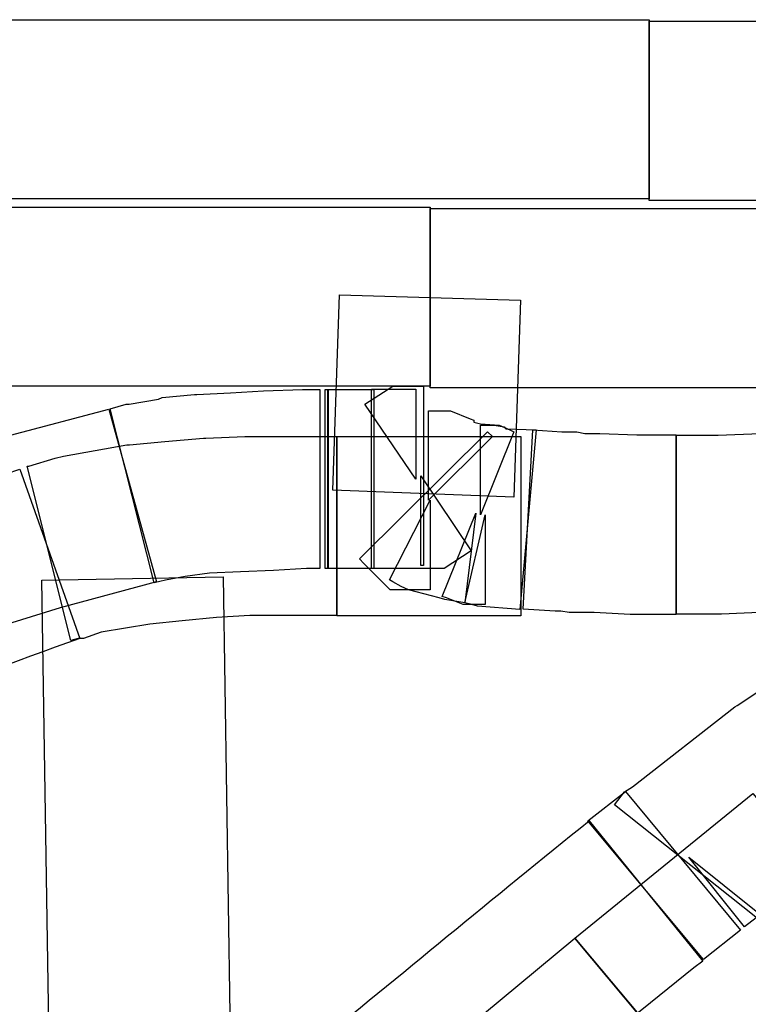
# Model space of a CAD drawing. Units: millimetres. Extents: x 10152 to 11610, y -2711 to -1680.
# Drawn here: x 10484 to 10491, y -2148 to -2137 of the extents above; entities that cross this region are included whole.
import ezdxf

# ---------------------------------------------------------------- set-up
doc = ezdxf.new("R2010")
doc.units = ezdxf.units.MM
doc.layers.add('layer 1', color=7, linetype='Continuous')

# ---------------------------------------------------------------- blocks, each defined once
blk = doc.blocks.new('HAI-I')
at = {"layer": 'layer 1', "color": 7}
for points, knots in [([(16224.584, 4977.979), (16224.584, 4977.979), (16207.53, 4977.979), (16207.53, 4977.979), (16207.53, 4977.979), (16207.53, 4977.979), (16207.53, 4976.066), (16207.53, 4976.066), (16207.53, 4976.066), (16207.53, 4976.066), (16224.584, 4976.066), (16224.584, 4976.066), (16224.584, 4976.066), (16224.584, 4976.066), (16224.584, 4977.979), (16224.584, 4977.979)], [0, 0, 0, 0, 0.25, 0.25, 0.25, 0.25, 0.5, 0.5, 0.5, 0.5, 0.75, 0.75, 0.75, 0.75, 1, 1, 1, 1]), ([(16224.584, 4976.047), (16224.584, 4976.047), (16228.596, 4976.047), (16228.596, 4976.047), (16228.596, 4976.047), (16228.596, 4976.047), (16228.596, 4977.963), (16228.596, 4977.963), (16228.596, 4977.963), (16228.596, 4977.963), (16224.584, 4977.963), (16224.584, 4977.963), (16224.584, 4977.963), (16224.584, 4977.963), (16224.584, 4976.047), (16224.584, 4976.047)], [0, 0, 0, 0, 0.25, 0.25, 0.25, 0.25, 0.5, 0.5, 0.5, 0.5, 0.75, 0.75, 0.75, 0.75, 1, 1, 1, 1]), ([(16222.246, 4975.977), (16222.246, 4975.977), (16207.528, 4975.977), (16207.528, 4975.977), (16207.528, 4975.977), (16207.528, 4975.977), (16207.528, 4974.064), (16207.528, 4974.064), (16207.528, 4974.064), (16207.528, 4974.064), (16222.246, 4974.064), (16222.246, 4974.064), (16222.246, 4974.064), (16222.246, 4974.064), (16222.246, 4975.977), (16222.246, 4975.977)], [0, 0, 0, 0, 0.25, 0.25, 0.25, 0.25, 0.5, 0.5, 0.5, 0.5, 0.75, 0.75, 0.75, 0.75, 1, 1, 1, 1]), ([(16222.246, 4974.045), (16222.246, 4974.045), (16226.853, 4974.045), (16226.853, 4974.045), (16226.853, 4974.045), (16226.853, 4974.045), (16226.853, 4975.962), (16226.853, 4975.962), (16226.853, 4975.962), (16226.853, 4975.962), (16222.246, 4975.962), (16222.246, 4975.962), (16222.246, 4975.962), (16222.246, 4975.962), (16222.246, 4974.045), (16222.246, 4974.045)], [0, 0, 0, 0, 0.25, 0.25, 0.25, 0.25, 0.5, 0.5, 0.5, 0.5, 0.75, 0.75, 0.75, 0.75, 1, 1, 1, 1]), ([(16221.277, 4975.038), (16221.277, 4975.038), (16221.208, 4972.951), (16221.208, 4972.951), (16221.208, 4972.951), (16221.208, 4972.951), (16223.14, 4972.878), (16223.14, 4972.878), (16223.14, 4972.878), (16223.14, 4972.878), (16223.212, 4974.984), (16223.212, 4974.984), (16223.212, 4974.984), (16223.212, 4974.984), (16221.277, 4975.038), (16221.277, 4975.038)], [0, 0, 0, 0, 0.25, 0.25, 0.25, 0.25, 0.5, 0.5, 0.5, 0.5, 0.75, 0.75, 0.75, 0.75, 1, 1, 1, 1]), ([(16221.068, 4974.029), (16221.068, 4974.029), (16220.899, 4974.029), (16220.899, 4974.029), (16220.899, 4974.029), (16220.899, 4974.029), (16220.881, 4974.029), (16220.881, 4974.029), (16220.881, 4974.029), (16220.881, 4974.029), (16220.467, 4974.012), (16220.467, 4974.012), (16220.467, 4974.012), (16220.467, 4974.012), (16220.115, 4973.992), (16220.115, 4973.992), (16220.115, 4973.992), (16220.115, 4973.992), (16219.755, 4973.975), (16219.755, 4973.975), (16219.755, 4973.975), (16219.755, 4973.975), (16219.729, 4973.975), (16219.729, 4973.975), (16219.729, 4973.975), (16219.729, 4973.975), (16219.385, 4973.941), (16219.385, 4973.941), (16219.385, 4973.941), (16219.385, 4973.941), (16219.343, 4973.924), (16219.343, 4973.924), (16219.343, 4973.924), (16219.343, 4973.924), (16219.033, 4973.87), (16219.033, 4973.87), (16219.033, 4973.87), (16219.033, 4973.87), (16218.999, 4973.87), (16218.999, 4973.87), (16218.999, 4973.87), (16218.999, 4973.87), (16218.83, 4973.82), (16218.83, 4973.82), (16218.83, 4973.82), (16218.83, 4973.82), (16219.3, 4971.96), (16219.3, 4971.96), (16219.3, 4971.96), (16219.3, 4971.96), (16219.42, 4971.991), (16219.42, 4971.991), (16219.42, 4971.991), (16219.42, 4971.991), (16219.631, 4972.028), (16219.631, 4972.028), (16219.631, 4972.028), (16219.631, 4972.028), (16219.888, 4972.065), (16219.888, 4972.065), (16219.888, 4972.065), (16219.888, 4972.065), (16220.221, 4972.078), (16220.221, 4972.078), (16220.221, 4972.078), (16220.221, 4972.078), (16220.572, 4972.095), (16220.572, 4972.095), (16220.572, 4972.095), (16220.572, 4972.095), (16220.924, 4972.115), (16220.924, 4972.115), (16220.924, 4972.115), (16220.924, 4972.115), (16221.068, 4972.115), (16221.068, 4972.115), (16221.068, 4972.115), (16221.068, 4972.115), (16221.068, 4974.029), (16221.068, 4974.029)], [0, 0, 0, 0, 0.05, 0.05, 0.05, 0.05, 0.1, 0.1, 0.1, 0.1, 0.15, 0.15, 0.15, 0.15, 0.2, 0.2, 0.2, 0.2, 0.25, 0.25, 0.25, 0.25, 0.3, 0.3, 0.3, 0.3, 0.35, 0.35, 0.35, 0.35, 0.4, 0.4, 0.4, 0.4, 0.45, 0.45, 0.45, 0.45, 0.5, 0.5, 0.5, 0.5, 0.55, 0.55, 0.55, 0.55, 0.6, 0.6, 0.6, 0.6, 0.65, 0.65, 0.65, 0.65, 0.7, 0.7, 0.7, 0.7, 0.75, 0.75, 0.75, 0.75, 0.8, 0.8, 0.8, 0.8, 0.85, 0.85, 0.85, 0.85, 0.9, 0.9, 0.9, 0.9, 0.95, 0.95, 0.95, 0.95, 1, 1, 1, 1]), ([(16221.155, 4974.029), (16221.155, 4974.029), (16221.125, 4974.029), (16221.125, 4974.029), (16221.125, 4974.029), (16221.125, 4974.029), (16221.125, 4972.115), (16221.125, 4972.115), (16221.125, 4972.115), (16221.125, 4972.115), (16221.155, 4972.115), (16221.155, 4972.115), (16221.155, 4972.115), (16221.155, 4972.115), (16221.155, 4974.029), (16221.155, 4974.029)], [0, 0, 0, 0, 0.25, 0.25, 0.25, 0.25, 0.5, 0.5, 0.5, 0.5, 0.75, 0.75, 0.75, 0.75, 1, 1, 1, 1]), ([(16221.646, 4974.029), (16221.646, 4974.029), (16221.154, 4974.029), (16221.154, 4974.029), (16221.154, 4974.029), (16221.154, 4974.029), (16221.154, 4972.115), (16221.154, 4972.115), (16221.154, 4972.115), (16221.154, 4972.115), (16221.646, 4972.115), (16221.646, 4972.115), (16221.646, 4972.115), (16221.646, 4972.115), (16221.646, 4974.029), (16221.646, 4974.029)], [0, 0, 0, 0, 0.25, 0.25, 0.25, 0.25, 0.5, 0.5, 0.5, 0.5, 0.75, 0.75, 0.75, 0.75, 1, 1, 1, 1]), ([(16222.174, 4974.064), (16222.174, 4974.064), (16222.148, 4974.064), (16222.148, 4974.064), (16222.148, 4974.064), (16222.148, 4974.064), (16221.848, 4974.064), (16221.848, 4974.064), (16221.848, 4974.064), (16221.848, 4974.064), (16221.55, 4973.871), (16221.55, 4973.871), (16221.55, 4973.871), (16221.55, 4973.871), (16222.094, 4973.07), (16222.094, 4973.07), (16222.094, 4973.07), (16222.094, 4973.07), (16222.094, 4974.03), (16222.094, 4974.03), (16222.094, 4974.03), (16222.094, 4974.03), (16221.848, 4974.03), (16221.848, 4974.03), (16221.848, 4974.03), (16221.848, 4974.03), (16221.619, 4974.03), (16221.619, 4974.03), (16221.619, 4974.03), (16221.619, 4974.03), (16221.619, 4972.116), (16221.619, 4972.116), (16221.619, 4972.116), (16221.619, 4972.116), (16221.848, 4972.116), (16221.848, 4972.116), (16221.848, 4972.116), (16221.848, 4972.116), (16222.094, 4972.116), (16222.094, 4972.116), (16222.094, 4972.116), (16222.094, 4972.116), (16222.395, 4972.116), (16222.395, 4972.116), (16222.395, 4972.116), (16222.395, 4972.116), (16222.684, 4972.305), (16222.684, 4972.305), (16222.684, 4972.305), (16222.684, 4972.305), (16222.148, 4973.106), (16222.148, 4973.106), (16222.148, 4973.106), (16222.148, 4973.106), (16222.148, 4972.147), (16222.148, 4972.147), (16222.148, 4972.147), (16222.148, 4972.147), (16222.174, 4972.147), (16222.174, 4972.147), (16222.174, 4972.147), (16222.174, 4972.147), (16222.174, 4974.064), (16222.174, 4974.064)], [0, 0, 0, 0, 0.0625, 0.0625, 0.0625, 0.0625, 0.125, 0.125, 0.125, 0.125, 0.1875, 0.1875, 0.1875, 0.1875, 0.25, 0.25, 0.25, 0.25, 0.3125, 0.3125, 0.3125, 0.3125, 0.375, 0.375, 0.375, 0.375, 0.4375, 0.4375, 0.4375, 0.4375, 0.5, 0.5, 0.5, 0.5, 0.5625, 0.5625, 0.5625, 0.5625, 0.625, 0.625, 0.625, 0.625, 0.6875, 0.6875, 0.6875, 0.6875, 0.75, 0.75, 0.75, 0.75, 0.8125, 0.8125, 0.8125, 0.8125, 0.875, 0.875, 0.875, 0.875, 0.9375, 0.9375, 0.9375, 0.9375, 1, 1, 1, 1]), ([(16221.646, 4974.029), (16221.646, 4974.029), (16221.62, 4974.029), (16221.62, 4974.029), (16221.62, 4974.029), (16221.62, 4974.029), (16221.62, 4972.115), (16221.62, 4972.115), (16221.62, 4972.115), (16221.62, 4972.115), (16221.646, 4972.115), (16221.646, 4972.115), (16221.646, 4972.115), (16221.646, 4972.115), (16221.646, 4974.029), (16221.646, 4974.029)], [0, 0, 0, 0, 0.25, 0.25, 0.25, 0.25, 0.5, 0.5, 0.5, 0.5, 0.75, 0.75, 0.75, 0.75, 1, 1, 1, 1]), ([(16218.815, 4973.819), (16218.815, 4973.819), (16217.765, 4973.541), (16217.765, 4973.541), (16217.765, 4973.541), (16217.765, 4973.541), (16217.751, 4973.541), (16217.751, 4973.541), (16217.751, 4973.541), (16217.751, 4973.541), (16216.395, 4973.125), (16216.395, 4973.125), (16216.395, 4973.125), (16216.395, 4973.125), (16216.36, 4973.105), (16216.36, 4973.105), (16216.36, 4973.105), (16216.36, 4973.105), (16215.015, 4972.567), (16215.015, 4972.567), (16215.015, 4972.567), (16215.015, 4972.567), (16214.995, 4972.548), (16214.995, 4972.548), (16214.995, 4972.548), (16214.995, 4972.548), (16213.659, 4971.939), (16213.659, 4971.939), (16213.659, 4971.939), (16213.659, 4971.939), (16213.633, 4971.939), (16213.633, 4971.939), (16213.633, 4971.939), (16213.633, 4971.939), (16212.314, 4971.242), (16212.314, 4971.242), (16212.314, 4971.242), (16212.314, 4971.242), (16212.297, 4971.225), (16212.297, 4971.225), (16212.297, 4971.225), (16212.297, 4971.225), (16210.966, 4970.458), (16210.966, 4970.458), (16210.966, 4970.458), (16210.966, 4970.458), (16210.949, 4970.445), (16210.949, 4970.445), (16210.949, 4970.445), (16210.949, 4970.445), (16210.05, 4969.85), (16210.05, 4969.85), (16210.05, 4969.85), (16210.05, 4969.85), (16211.141, 4968.251), (16211.141, 4968.251), (16211.141, 4968.251), (16211.141, 4968.251), (16211.976, 4968.805), (16211.976, 4968.805), (16211.976, 4968.805), (16211.976, 4968.805), (16213.226, 4969.556), (16213.226, 4969.556), (16213.226, 4969.556), (16213.226, 4969.556), (16214.494, 4970.201), (16214.494, 4970.201), (16214.494, 4970.201), (16214.494, 4970.201), (16215.77, 4970.793), (16215.77, 4970.793), (16215.77, 4970.793), (16215.77, 4970.793), (16217.006, 4971.296), (16217.006, 4971.296), (16217.006, 4971.296), (16217.006, 4971.296), (16218.295, 4971.696), (16218.295, 4971.696), (16218.295, 4971.696), (16218.295, 4971.696), (16219.325, 4971.973), (16219.325, 4971.973), (16219.325, 4971.973), (16219.325, 4971.973), (16218.815, 4973.819), (16218.815, 4973.819)], [0, 0, 0, 0, 0.045455, 0.045455, 0.045455, 0.045455, 0.090909, 0.090909, 0.090909, 0.090909, 0.136364, 0.136364, 0.136364, 0.136364, 0.181818, 0.181818, 0.181818, 0.181818, 0.227273, 0.227273, 0.227273, 0.227273, 0.272727, 0.272727, 0.272727, 0.272727, 0.318182, 0.318182, 0.318182, 0.318182, 0.363636, 0.363636, 0.363636, 0.363636, 0.409091, 0.409091, 0.409091, 0.409091, 0.454545, 0.454545, 0.454545, 0.454545, 0.5, 0.5, 0.5, 0.5, 0.545455, 0.545455, 0.545455, 0.545455, 0.590909, 0.590909, 0.590909, 0.590909, 0.636364, 0.636364, 0.636364, 0.636364, 0.681818, 0.681818, 0.681818, 0.681818, 0.727273, 0.727273, 0.727273, 0.727273, 0.772727, 0.772727, 0.772727, 0.772727, 0.818182, 0.818182, 0.818182, 0.818182, 0.863636, 0.863636, 0.863636, 0.863636, 0.909091, 0.909091, 0.909091, 0.909091, 0.954545, 0.954545, 0.954545, 0.954545, 1, 1, 1, 1]), ([(16223.379, 4973.595), (16223.379, 4973.595), (16223.053, 4973.609), (16223.053, 4973.609), (16223.053, 4973.609), (16223.053, 4973.609), (16223.035, 4973.629), (16223.035, 4973.629), (16223.035, 4973.629), (16223.035, 4973.629), (16222.929, 4973.645), (16222.929, 4973.645), (16222.929, 4973.645), (16222.929, 4973.645), (16222.783, 4973.645), (16222.783, 4973.645), (16222.783, 4973.645), (16222.783, 4973.645), (16222.783, 4972.689), (16222.783, 4972.689), (16222.783, 4972.689), (16222.783, 4972.689), (16223.141, 4973.575), (16223.141, 4973.575), (16223.141, 4973.575), (16223.141, 4973.575), (16223.098, 4973.595), (16223.098, 4973.595), (16223.098, 4973.595), (16223.098, 4973.595), (16222.984, 4973.645), (16222.984, 4973.645), (16222.984, 4973.645), (16222.984, 4973.645), (16222.783, 4973.662), (16222.783, 4973.662), (16222.783, 4973.662), (16222.783, 4973.662), (16222.712, 4973.68), (16222.712, 4973.68), (16222.712, 4973.68), (16222.712, 4973.68), (16222.712, 4973.699), (16222.712, 4973.699), (16222.712, 4973.699), (16222.712, 4973.699), (16222.675, 4973.714), (16222.675, 4973.714), (16222.675, 4973.714), (16222.675, 4973.714), (16222.463, 4973.801), (16222.463, 4973.801), (16222.463, 4973.801), (16222.463, 4973.801), (16222.229, 4973.801), (16222.229, 4973.801), (16222.229, 4973.801), (16222.229, 4973.801), (16222.229, 4972.845), (16222.229, 4972.845), (16222.229, 4972.845), (16222.229, 4972.845), (16222.912, 4973.524), (16222.912, 4973.524), (16222.912, 4973.524), (16222.912, 4973.524), (16222.858, 4973.575), (16222.858, 4973.575), (16222.858, 4973.575), (16222.858, 4973.575), (16221.49, 4972.219), (16221.49, 4972.219), (16221.49, 4972.219), (16221.49, 4972.219), (16221.538, 4972.168), (16221.538, 4972.168), (16221.538, 4972.168), (16221.538, 4972.168), (16221.819, 4971.887), (16221.819, 4971.887), (16221.819, 4971.887), (16221.819, 4971.887), (16222.246, 4971.887), (16222.246, 4971.887), (16222.246, 4971.887), (16222.246, 4971.887), (16222.246, 4972.845), (16222.246, 4972.845), (16222.246, 4972.845), (16222.246, 4972.845), (16221.813, 4971.993), (16221.813, 4971.993), (16221.813, 4971.993), (16221.813, 4971.993), (16221.847, 4971.972), (16221.847, 4971.972), (16221.847, 4971.972), (16221.847, 4971.972), (16221.937, 4971.922), (16221.937, 4971.922), (16221.937, 4971.922), (16221.937, 4971.922), (16222.014, 4971.887), (16222.014, 4971.887), (16222.014, 4971.887), (16222.014, 4971.887), (16222.343, 4971.8), (16222.343, 4971.8), (16222.343, 4971.8), (16222.343, 4971.8), (16222.403, 4971.783), (16222.403, 4971.783), (16222.403, 4971.783), (16222.403, 4971.783), (16222.615, 4971.749), (16222.615, 4971.749), (16222.615, 4971.749), (16222.615, 4971.749), (16222.735, 4972.706), (16222.735, 4972.706), (16222.735, 4972.706), (16222.735, 4972.706), (16222.375, 4971.817), (16222.375, 4971.817), (16222.375, 4971.817), (16222.375, 4971.817), (16222.42, 4971.8), (16222.42, 4971.8), (16222.42, 4971.8), (16222.42, 4971.8), (16222.598, 4971.729), (16222.598, 4971.729), (16222.598, 4971.729), (16222.598, 4971.729), (16222.835, 4971.729), (16222.835, 4971.729), (16222.835, 4971.729), (16222.835, 4971.729), (16222.835, 4972.689), (16222.835, 4972.689), (16222.835, 4972.689), (16222.835, 4972.689), (16222.615, 4971.749), (16222.615, 4971.749), (16222.615, 4971.749), (16222.615, 4971.749), (16222.692, 4971.729), (16222.692, 4971.729), (16222.692, 4971.729), (16222.692, 4971.729), (16222.752, 4971.712), (16222.752, 4971.712), (16222.752, 4971.712), (16222.752, 4971.712), (16223.204, 4971.678), (16223.204, 4971.678), (16223.204, 4971.678), (16223.204, 4971.678), (16223.379, 4973.595), (16223.379, 4973.595)], [0, 0, 0, 0, 0.025, 0.025, 0.025, 0.025, 0.05, 0.05, 0.05, 0.05, 0.075, 0.075, 0.075, 0.075, 0.1, 0.1, 0.1, 0.1, 0.125, 0.125, 0.125, 0.125, 0.15, 0.15, 0.15, 0.15, 0.175, 0.175, 0.175, 0.175, 0.2, 0.2, 0.2, 0.2, 0.225, 0.225, 0.225, 0.225, 0.25, 0.25, 0.25, 0.25, 0.275, 0.275, 0.275, 0.275, 0.3, 0.3, 0.3, 0.3, 0.325, 0.325, 0.325, 0.325, 0.35, 0.35, 0.35, 0.35, 0.375, 0.375, 0.375, 0.375, 0.4, 0.4, 0.4, 0.4, 0.425, 0.425, 0.425, 0.425, 0.45, 0.45, 0.45, 0.45, 0.475, 0.475, 0.475, 0.475, 0.5, 0.5, 0.5, 0.5, 0.525, 0.525, 0.525, 0.525, 0.55, 0.55, 0.55, 0.55, 0.575, 0.575, 0.575, 0.575, 0.6, 0.6, 0.6, 0.6, 0.625, 0.625, 0.625, 0.625, 0.65, 0.65, 0.65, 0.65, 0.675, 0.675, 0.675, 0.675, 0.7, 0.7, 0.7, 0.7, 0.725, 0.725, 0.725, 0.725, 0.75, 0.75, 0.75, 0.75, 0.775, 0.775, 0.775, 0.775, 0.8, 0.8, 0.8, 0.8, 0.825, 0.825, 0.825, 0.825, 0.85, 0.85, 0.85, 0.85, 0.875, 0.875, 0.875, 0.875, 0.9, 0.9, 0.9, 0.9, 0.925, 0.925, 0.925, 0.925, 0.95, 0.95, 0.95, 0.95, 0.975, 0.975, 0.975, 0.975, 1, 1, 1, 1]), ([(16223.239, 4971.679), (16223.239, 4971.679), (16223.582, 4971.66), (16223.582, 4971.66), (16223.582, 4971.66), (16223.582, 4971.66), (16223.608, 4971.66), (16223.608, 4971.66), (16223.608, 4971.66), (16223.608, 4971.66), (16223.637, 4971.66), (16223.637, 4971.66), (16223.637, 4971.66), (16223.637, 4971.66), (16223.642, 4971.66), (16223.642, 4971.66), (16223.642, 4971.66), (16223.642, 4971.66), (16223.731, 4971.645), (16223.731, 4971.645), (16223.731, 4971.645), (16223.731, 4971.645), (16223.997, 4971.645), (16223.997, 4971.645), (16223.997, 4971.645), (16223.997, 4971.645), (16224.381, 4971.625), (16224.381, 4971.625), (16224.381, 4971.625), (16224.381, 4971.625), (16224.398, 4971.625), (16224.398, 4971.625), (16224.398, 4971.625), (16224.398, 4971.625), (16224.873, 4971.625), (16224.873, 4971.625), (16224.873, 4971.625), (16224.873, 4971.625), (16224.873, 4973.542), (16224.873, 4973.542), (16224.873, 4973.542), (16224.873, 4973.542), (16224.452, 4973.542), (16224.452, 4973.542), (16224.452, 4973.542), (16224.452, 4973.542), (16224.058, 4973.559), (16224.058, 4973.559), (16224.058, 4973.559), (16224.058, 4973.559), (16224.037, 4973.559), (16224.037, 4973.559), (16224.037, 4973.559), (16224.037, 4973.559), (16223.903, 4973.559), (16223.903, 4973.559), (16223.903, 4973.559), (16223.903, 4973.559), (16223.897, 4973.559), (16223.897, 4973.559), (16223.897, 4973.559), (16223.897, 4973.559), (16223.811, 4973.576), (16223.811, 4973.576), (16223.811, 4973.576), (16223.811, 4973.576), (16223.651, 4973.576), (16223.651, 4973.576), (16223.651, 4973.576), (16223.651, 4973.576), (16223.342, 4973.596), (16223.342, 4973.596), (16223.342, 4973.596), (16223.342, 4973.596), (16223.239, 4971.679), (16223.239, 4971.679)], [0, 0, 0, 0, 0.052632, 0.052632, 0.052632, 0.052632, 0.105263, 0.105263, 0.105263, 0.105263, 0.157895, 0.157895, 0.157895, 0.157895, 0.210526, 0.210526, 0.210526, 0.210526, 0.263158, 0.263158, 0.263158, 0.263158, 0.315789, 0.315789, 0.315789, 0.315789, 0.368421, 0.368421, 0.368421, 0.368421, 0.421053, 0.421053, 0.421053, 0.421053, 0.473684, 0.473684, 0.473684, 0.473684, 0.526316, 0.526316, 0.526316, 0.526316, 0.578947, 0.578947, 0.578947, 0.578947, 0.631579, 0.631579, 0.631579, 0.631579, 0.684211, 0.684211, 0.684211, 0.684211, 0.736842, 0.736842, 0.736842, 0.736842, 0.789474, 0.789474, 0.789474, 0.789474, 0.842105, 0.842105, 0.842105, 0.842105, 0.894737, 0.894737, 0.894737, 0.894737, 0.947368, 0.947368, 0.947368, 0.947368, 1, 1, 1, 1]), ([(16226.794, 4973.595), (16226.794, 4973.595), (16226.67, 4973.595), (16226.67, 4973.595), (16226.67, 4973.595), (16226.67, 4973.595), (16226.608, 4973.595), (16226.608, 4973.595), (16226.608, 4973.595), (16226.608, 4973.595), (16226.476, 4973.575), (16226.476, 4973.575), (16226.476, 4973.575), (16226.476, 4973.575), (16226.301, 4973.575), (16226.301, 4973.575), (16226.301, 4973.575), (16226.301, 4973.575), (16226.281, 4973.575), (16226.281, 4973.575), (16226.281, 4973.575), (16226.281, 4973.575), (16225.772, 4973.558), (16225.772, 4973.558), (16225.772, 4973.558), (16225.772, 4973.558), (16225.323, 4973.541), (16225.323, 4973.541), (16225.323, 4973.541), (16225.323, 4973.541), (16225.217, 4973.541), (16225.217, 4973.541), (16225.217, 4973.541), (16225.217, 4973.541), (16225.111, 4973.541), (16225.111, 4973.541), (16225.111, 4973.541), (16225.111, 4973.541), (16224.874, 4973.541), (16224.874, 4973.541), (16224.874, 4973.541), (16224.874, 4973.541), (16224.874, 4971.627), (16224.874, 4971.627), (16224.874, 4971.627), (16224.874, 4971.627), (16225.111, 4971.627), (16225.111, 4971.627), (16225.111, 4971.627), (16225.111, 4971.627), (16225.217, 4971.627), (16225.217, 4971.627), (16225.217, 4971.627), (16225.217, 4971.627), (16225.34, 4971.627), (16225.34, 4971.627), (16225.34, 4971.627), (16225.34, 4971.627), (16225.357, 4971.627), (16225.357, 4971.627), (16225.357, 4971.627), (16225.357, 4971.627), (16225.841, 4971.647), (16225.841, 4971.647), (16225.841, 4971.647), (16225.841, 4971.647), (16226.316, 4971.659), (16226.316, 4971.659), (16226.316, 4971.659), (16226.316, 4971.659), (16226.547, 4971.659), (16226.547, 4971.659), (16226.547, 4971.659), (16226.547, 4971.659), (16226.616, 4971.659), (16226.616, 4971.659), (16226.616, 4971.659), (16226.616, 4971.659), (16226.739, 4971.678), (16226.739, 4971.678), (16226.739, 4971.678), (16226.739, 4971.678), (16226.794, 4971.678), (16226.794, 4971.678), (16226.794, 4971.678), (16226.794, 4971.678), (16226.794, 4973.595), (16226.794, 4973.595)], [0, 0, 0, 0, 0.045455, 0.045455, 0.045455, 0.045455, 0.090909, 0.090909, 0.090909, 0.090909, 0.136364, 0.136364, 0.136364, 0.136364, 0.181818, 0.181818, 0.181818, 0.181818, 0.227273, 0.227273, 0.227273, 0.227273, 0.272727, 0.272727, 0.272727, 0.272727, 0.318182, 0.318182, 0.318182, 0.318182, 0.363636, 0.363636, 0.363636, 0.363636, 0.409091, 0.409091, 0.409091, 0.409091, 0.454545, 0.454545, 0.454545, 0.454545, 0.5, 0.5, 0.5, 0.5, 0.545455, 0.545455, 0.545455, 0.545455, 0.590909, 0.590909, 0.590909, 0.590909, 0.636364, 0.636364, 0.636364, 0.636364, 0.681818, 0.681818, 0.681818, 0.681818, 0.727273, 0.727273, 0.727273, 0.727273, 0.772727, 0.772727, 0.772727, 0.772727, 0.818182, 0.818182, 0.818182, 0.818182, 0.863636, 0.863636, 0.863636, 0.863636, 0.909091, 0.909091, 0.909091, 0.909091, 0.954545, 0.954545, 0.954545, 0.954545, 1, 1, 1, 1]), ([(16221.25, 4973.524), (16221.25, 4973.524), (16221.021, 4973.524), (16221.021, 4973.524), (16221.021, 4973.524), (16221.021, 4973.524), (16220.669, 4973.524), (16220.669, 4973.524), (16220.669, 4973.524), (16220.669, 4973.524), (16220.291, 4973.524), (16220.291, 4973.524), (16220.291, 4973.524), (16220.291, 4973.524), (16220.265, 4973.524), (16220.265, 4973.524), (16220.265, 4973.524), (16220.265, 4973.524), (16219.85, 4973.507), (16219.85, 4973.507), (16219.85, 4973.507), (16219.85, 4973.507), (16219.827, 4973.507), (16219.827, 4973.507), (16219.827, 4973.507), (16219.827, 4973.507), (16219.412, 4973.471), (16219.412, 4973.471), (16219.412, 4973.471), (16219.412, 4973.471), (16219.034, 4973.436), (16219.034, 4973.436), (16219.034, 4973.436), (16219.034, 4973.436), (16219.006, 4973.436), (16219.006, 4973.436), (16219.006, 4973.436), (16219.006, 4973.436), (16218.33, 4973.315), (16218.33, 4973.315), (16218.33, 4973.315), (16218.33, 4973.315), (16218.242, 4973.295), (16218.242, 4973.295), (16218.242, 4973.295), (16218.242, 4973.295), (16217.961, 4973.21), (16217.961, 4973.21), (16217.961, 4973.21), (16217.961, 4973.21), (16217.942, 4973.21), (16217.942, 4973.21), (16217.942, 4973.21), (16217.942, 4973.21), (16218.408, 4971.347), (16218.408, 4971.347), (16218.408, 4971.347), (16218.408, 4971.347), (16218.488, 4971.367), (16218.488, 4971.367), (16218.488, 4971.367), (16218.488, 4971.367), (16218.542, 4971.367), (16218.542, 4971.367), (16218.542, 4971.367), (16218.542, 4971.367), (16218.734, 4971.435), (16218.734, 4971.435), (16218.734, 4971.435), (16218.734, 4971.435), (16219.252, 4971.52), (16219.252, 4971.52), (16219.252, 4971.52), (16219.252, 4971.52), (16219.596, 4971.557), (16219.596, 4971.557), (16219.596, 4971.557), (16219.596, 4971.557), (16219.965, 4971.591), (16219.965, 4971.591), (16219.965, 4971.591), (16219.965, 4971.591), (16220.319, 4971.611), (16220.319, 4971.611), (16220.319, 4971.611), (16220.319, 4971.611), (16220.669, 4971.611), (16220.669, 4971.611), (16220.669, 4971.611), (16220.669, 4971.611), (16221.021, 4971.611), (16221.021, 4971.611), (16221.021, 4971.611), (16221.021, 4971.611), (16221.25, 4971.611), (16221.25, 4971.611), (16221.25, 4971.611), (16221.25, 4971.611), (16221.25, 4973.524), (16221.25, 4973.524)], [0, 0, 0, 0, 0.04, 0.04, 0.04, 0.04, 0.08, 0.08, 0.08, 0.08, 0.12, 0.12, 0.12, 0.12, 0.16, 0.16, 0.16, 0.16, 0.2, 0.2, 0.2, 0.2, 0.24, 0.24, 0.24, 0.24, 0.28, 0.28, 0.28, 0.28, 0.32, 0.32, 0.32, 0.32, 0.36, 0.36, 0.36, 0.36, 0.4, 0.4, 0.4, 0.4, 0.44, 0.44, 0.44, 0.44, 0.48, 0.48, 0.48, 0.48, 0.52, 0.52, 0.52, 0.52, 0.56, 0.56, 0.56, 0.56, 0.6, 0.6, 0.6, 0.6, 0.64, 0.64, 0.64, 0.64, 0.68, 0.68, 0.68, 0.68, 0.72, 0.72, 0.72, 0.72, 0.76, 0.76, 0.76, 0.76, 0.8, 0.8, 0.8, 0.8, 0.84, 0.84, 0.84, 0.84, 0.88, 0.88, 0.88, 0.88, 0.92, 0.92, 0.92, 0.92, 0.96, 0.96, 0.96, 0.96, 1, 1, 1, 1]), ([(16221.25, 4971.61), (16221.25, 4971.61), (16223.213, 4971.61), (16223.213, 4971.61), (16223.213, 4971.61), (16223.213, 4971.61), (16223.213, 4973.524), (16223.213, 4973.524), (16223.213, 4973.524), (16223.213, 4973.524), (16221.25, 4973.524), (16221.25, 4973.524), (16221.25, 4973.524), (16221.25, 4973.524), (16221.25, 4971.61), (16221.25, 4971.61)], [0, 0, 0, 0, 0.25, 0.25, 0.25, 0.25, 0.5, 0.5, 0.5, 0.5, 0.75, 0.75, 0.75, 0.75, 1, 1, 1, 1]), ([(16217.862, 4973.176), (16216.332, 4972.652), (16214.829, 4971.959), (16213.361, 4971.104), (16213.361, 4971.104), (16213.361, 4971.104), (16213.341, 4971.087), (16213.341, 4971.087), (16213.341, 4971.087), (16213.341, 4971.087), (16211.275, 4969.799), (16211.275, 4969.799), (16211.275, 4969.799), (16211.275, 4969.799), (16212.314, 4968.179), (16212.314, 4968.179), (16212.314, 4968.179), (16212.314, 4968.179), (16214.371, 4969.468), (16214.371, 4969.468), (16214.371, 4969.468), (16214.371, 4969.468), (16213.85, 4970.286), (16213.85, 4970.286), (16213.85, 4970.286), (16213.85, 4970.286), (16214.352, 4969.45), (16214.352, 4969.45), (16214.352, 4969.45), (16215.708, 4970.252), (16217.09, 4970.877), (16218.506, 4971.367), (16218.506, 4971.367), (16218.506, 4971.367), (16217.862, 4973.176), (16217.862, 4973.176)], [0, 0, 0, 0, 0.111111, 0.111111, 0.111111, 0.111111, 0.222222, 0.222222, 0.222222, 0.222222, 0.333333, 0.333333, 0.333333, 0.333333, 0.444444, 0.444444, 0.444444, 0.444444, 0.555556, 0.555556, 0.555556, 0.555556, 0.666667, 0.666667, 0.666667, 0.666667, 0.777778, 0.777778, 0.777778, 0.777778, 0.888889, 0.888889, 0.888889, 0.888889, 1, 1, 1, 1]), ([(16229.784, 4973.089), (16229.784, 4973.089), (16228.931, 4972.703), (16228.931, 4972.703), (16228.931, 4972.703), (16228.931, 4972.703), (16228.894, 4972.687), (16228.894, 4972.687), (16228.894, 4972.687), (16228.894, 4972.687), (16227.769, 4972.078), (16227.769, 4972.078), (16227.769, 4972.078), (16227.769, 4972.078), (16227.752, 4972.078), (16227.752, 4972.078), (16227.752, 4972.078), (16227.752, 4972.078), (16226.642, 4971.399), (16226.642, 4971.399), (16226.642, 4971.399), (16226.642, 4971.399), (16226.624, 4971.382), (16226.624, 4971.382), (16226.624, 4971.382), (16226.624, 4971.382), (16225.526, 4970.652), (16225.526, 4970.652), (16225.526, 4970.652), (16225.526, 4970.652), (16225.5, 4970.635), (16225.5, 4970.635), (16225.5, 4970.635), (16225.5, 4970.635), (16224.407, 4969.783), (16224.407, 4969.783), (16224.407, 4969.783), (16224.407, 4969.783), (16224.321, 4969.729), (16224.321, 4969.729), (16224.321, 4969.729), (16224.321, 4969.729), (16224.215, 4969.59), (16224.215, 4969.59), (16224.215, 4969.59), (16224.215, 4969.59), (16225.726, 4968.39), (16225.726, 4968.39), (16225.726, 4968.39), (16225.726, 4968.39), (16225.763, 4968.423), (16225.763, 4968.423), (16225.763, 4968.423), (16225.763, 4968.423), (16225.008, 4969.032), (16225.008, 4969.032), (16225.008, 4969.032), (16225.008, 4969.032), (16225.605, 4968.285), (16225.605, 4968.285), (16225.605, 4968.285), (16225.605, 4968.285), (16226.642, 4969.086), (16226.642, 4969.086), (16226.642, 4969.086), (16226.642, 4969.086), (16227.68, 4969.783), (16227.68, 4969.783), (16227.68, 4969.783), (16227.68, 4969.783), (16228.719, 4970.408), (16228.719, 4970.408), (16228.719, 4970.408), (16228.719, 4970.408), (16229.767, 4970.983), (16229.767, 4970.983), (16229.767, 4970.983), (16229.767, 4970.983), (16230.591, 4971.348), (16230.591, 4971.348), (16230.591, 4971.348), (16230.591, 4971.348), (16229.784, 4973.089), (16229.784, 4973.089)], [0, 0, 0, 0, 0.047619, 0.047619, 0.047619, 0.047619, 0.095238, 0.095238, 0.095238, 0.095238, 0.142857, 0.142857, 0.142857, 0.142857, 0.190476, 0.190476, 0.190476, 0.190476, 0.238095, 0.238095, 0.238095, 0.238095, 0.285714, 0.285714, 0.285714, 0.285714, 0.333333, 0.333333, 0.333333, 0.333333, 0.380952, 0.380952, 0.380952, 0.380952, 0.428571, 0.428571, 0.428571, 0.428571, 0.47619, 0.47619, 0.47619, 0.47619, 0.52381, 0.52381, 0.52381, 0.52381, 0.571429, 0.571429, 0.571429, 0.571429, 0.619048, 0.619048, 0.619048, 0.619048, 0.666667, 0.666667, 0.666667, 0.666667, 0.714286, 0.714286, 0.714286, 0.714286, 0.761905, 0.761905, 0.761905, 0.761905, 0.809524, 0.809524, 0.809524, 0.809524, 0.857143, 0.857143, 0.857143, 0.857143, 0.904762, 0.904762, 0.904762, 0.904762, 0.952381, 0.952381, 0.952381, 0.952381, 1, 1, 1, 1]), ([(16220.159, 4963.846), (16220.159, 4963.846), (16220.036, 4972.027), (16220.036, 4972.027), (16220.036, 4972.027), (16220.036, 4972.027), (16218.099, 4971.99), (16218.099, 4971.99), (16218.099, 4971.99), (16218.099, 4971.99), (16218.225, 4963.83), (16218.225, 4963.83), (16218.225, 4963.83), (16218.225, 4963.83), (16220.159, 4963.846), (16220.159, 4963.846)], [0, 0, 0, 0, 0.25, 0.25, 0.25, 0.25, 0.5, 0.5, 0.5, 0.5, 0.75, 0.75, 0.75, 0.75, 1, 1, 1, 1]), ([(16225.692, 4969.711), (16225.692, 4969.711), (16223.792, 4968.163), (16223.792, 4968.163), (16223.792, 4968.163), (16223.792, 4968.163), (16225.025, 4966.685), (16225.025, 4966.685), (16225.025, 4966.685), (16225.025, 4966.685), (16226.926, 4968.233), (16226.926, 4968.233), (16226.926, 4968.233), (16226.926, 4968.233), (16225.692, 4969.711), (16225.692, 4969.711)], [0, 0, 0, 0, 0.25, 0.25, 0.25, 0.25, 0.5, 0.5, 0.5, 0.5, 0.75, 0.75, 0.75, 0.75, 1, 1, 1, 1]), ([(16224.332, 4969.731), (16224.332, 4969.731), (16223.931, 4969.418), (16223.931, 4969.418), (16223.931, 4969.418), (16223.931, 4969.418), (16225.164, 4967.938), (16225.164, 4967.938), (16225.164, 4967.938), (16225.164, 4967.938), (16225.562, 4968.252), (16225.562, 4968.252), (16225.562, 4968.252), (16225.562, 4968.252), (16224.332, 4969.731), (16224.332, 4969.731)], [0, 0, 0, 0, 0.25, 0.25, 0.25, 0.25, 0.5, 0.5, 0.5, 0.5, 0.75, 0.75, 0.75, 0.75, 1, 1, 1, 1]), ([(16223.943, 4969.418), (16222.921, 4968.597), (16221.926, 4967.762), (16220.95, 4966.981), (16220.95, 4966.981), (16220.95, 4966.981), (16222.183, 4965.5), (16222.183, 4965.5), (16222.183, 4965.5), (16223.174, 4966.301), (16224.163, 4967.136), (16225.157, 4967.92), (16225.157, 4967.92), (16225.157, 4967.92), (16223.943, 4969.418), (16223.943, 4969.418)], [0, 0, 0, 0, 0.25, 0.25, 0.25, 0.25, 0.5, 0.5, 0.5, 0.5, 0.75, 0.75, 0.75, 0.75, 1, 1, 1, 1]), ([(16223.792, 4968.163), (16223.792, 4968.163), (16222.405, 4967.016), (16222.405, 4967.016), (16222.405, 4967.016), (16222.405, 4967.016), (16223.635, 4965.536), (16223.635, 4965.536), (16223.635, 4965.536), (16223.635, 4965.536), (16225.031, 4966.685), (16225.031, 4966.685), (16225.031, 4966.685), (16225.031, 4966.685), (16223.792, 4968.163), (16223.792, 4968.163)], [0, 0, 0, 0, 0.25, 0.25, 0.25, 0.25, 0.5, 0.5, 0.5, 0.5, 0.75, 0.75, 0.75, 0.75, 1, 1, 1, 1])]:
    blk.add_open_spline(points, degree=3, knots=knots, dxfattribs=at)

msp = doc.modelspace()

# ---------------------------------------------------------------- block references
msp.add_blockref('HAI-I', (-5734.20112, -7115.27687))

doc.saveas('drawing.dxf')
